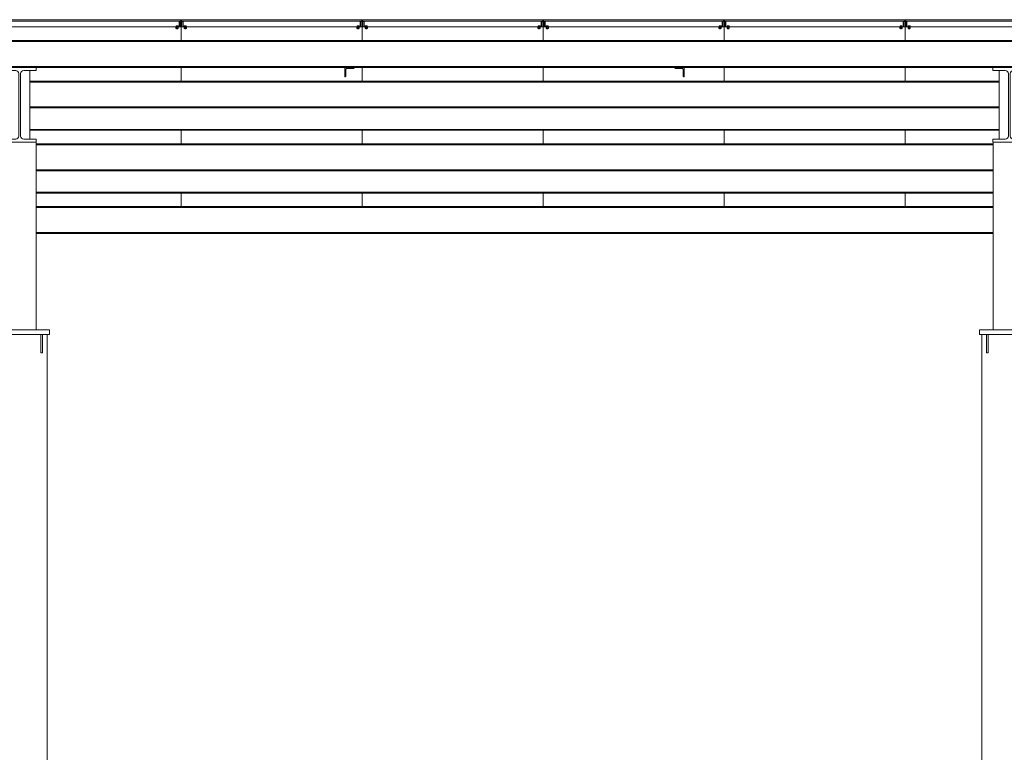
# Model space of a CAD drawing. Extents: x -1909 to 2133, y 2435 to 2814.
# Drawn here: x 359 to 574, y 2595 to 2755 of the extents above; entities that cross this region are included whole.
import ezdxf

# ---------------------------------------------------------------- set-up
doc = ezdxf.new("R2010")
doc.units = 0
doc.header["$LTSCALE"] = 0.25
doc.header["$MEASUREMENT"] = 0
doc.layers.get('0').update_dxf_attribs({"linetype": 'CONTINUOUS', "lineweight": 13})
for name, color, linetype, lineweight in [('COLUMN', 6, 'CONTINUOUS', 13), ('DECK & FASCIA', 4, 'CONTINUOUS', 13), ('STEEL', 1, 'CONTINUOUS', 13)]:
    doc.layers.add(name, color=color, linetype=linetype, lineweight=lineweight)

# ---------------------------------------------------------------- blocks, each defined once
blk = doc.blocks.new('*U305')
for p, q in [((1.15755, 15.62), (-1.53495, 15.62)), ((2.89755, 15.62), (5.59005, 15.62)), ((1.83755, 14.94), (1.83755, 1.31)), ((2.21755, 14.94), (2.21755, 1.31)), ((1.15755, 0.63), (-1.53495, 0.63)), ((2.89755, 0.63), (5.59005, 0.63))]:
    blk.add_line(p, q)
for points in [[(5.59005, 15.62), (5.59005, 16.25), (-1.53495, 16.25), (-1.53495, 15.62)], [(-1.53495, 0.63), (-1.53495, 0), (5.59005, 0), (5.59005, 0.63)]]:
    blk.add_lwpolyline(points)
for centre, start, end in [((1.15755, 14.94), 360, 450), ((2.89755, 14.94), 90, 180), ((1.15755, 1.31), 270, 360), ((2.89755, 1.31), 180, 270)]:
    blk.add_arc(centre, 0.68, start, end)
blk = doc.blocks.new('*U237')
at = {"layer": 'COLUMN'}
for points in [[(-6.5, -1), (6.5, -1), (6.5, 0), (-6.5, 0)], [(-5, -5), (-4.625, -5), (-4.625, -1), (-5, -1)], [(5, -5), (4.625, -5), (4.625, -1), (5, -1)], [(-5, -176), (-4.625, -176), (-4.625, -172), (-5, -172)], [(5, -176), (4.625, -176), (4.625, -172), (5, -172)], [(-10, -177), (10, -177), (10, -176), (-10, -176)]]:
    blk.add_lwpolyline(points, close=True, dxfattribs=at)
for points in [[(6, -15.125), (6, -1), (-6, -1), (-6, -15.125)], [(-6, -15.125), (-6, -176), (6, -176), (6, -15.125)]]:
    blk.add_lwpolyline(points, dxfattribs=at)
blk = doc.blocks.new('*U311')
for p, q in [((1.15755, 15.62), (-1.53495, 15.62)), ((2.89755, 15.62), (5.59005, 15.62)), ((1.83755, 14.94), (1.83755, 1.31)), ((2.21755, 14.94), (2.21755, 1.31)), ((1.15755, 0.63), (-1.53495, 0.63)), ((2.89755, 0.63), (5.59005, 0.63))]:
    blk.add_line(p, q)
for points in [[(5.59005, 15.62), (5.59005, 16.25), (-1.53495, 16.25), (-1.53495, 15.62)], [(-1.53495, 0.63), (-1.53495, 0), (5.59005, 0), (5.59005, 0.63)]]:
    blk.add_lwpolyline(points)
for centre, start, end in [((1.15755, 14.94), 360, 450), ((2.89755, 14.94), 90, 180), ((1.15755, 1.31), 270, 360), ((2.89755, 1.31), 180, 270)]:
    blk.add_arc(centre, 0.68, start, end)
blk = doc.blocks.new('*U253')
at = {"layer": 'STEEL'}
for p, q in [((0, 5.875), (-647.75, 5.875)), ((-647.75, 5.66), (0, 5.66)), ((-647.75, 0.215), (0, 0.215)), ((-647.75, 0), (0, 0))]:
    blk.add_line(p, q, dxfattribs=at)
blk = doc.blocks.new('Panel-End')
at = {"layer": 'DECK & FASCIA'}
for p, q in [((0.42, 1.52), (39.08, 1.52)), ((39.06, 1.27), (0.44, 1.27)), ((1.38, 0), (38.12, 0))]:
    blk.add_line(p, q, dxfattribs=at)
for points in [[(1.38, 0.05), (0.41, 0.05), (0.41, 1.19), (0.44, 1.19), (0.44, 1.27), (0.06, 1.27), (0.06, 1.52), (0.42, 1.52), (0.42, 1.57), (0, 1.57), (0, 0), (1.38, 0)], [(0.07, 1.19), (0.33, 1.19), (0.33, 0.05), (0.07, 0.05)], [(38.12, 0.05), (39.09, 0.05), (39.09, 1.19), (39.06, 1.19), (39.06, 1.27), (39.44, 1.27), (39.44, 1.52), (39.08, 1.52), (39.08, 1.57), (39.5, 1.57), (39.5, 0), (38.12, 0)], [(39.43, 1.19), (39.17, 1.19), (39.17, 0.05), (39.43, 0.05)]]:
    blk.add_lwpolyline(points, close=True, dxfattribs=at)
blk = doc.blocks.new('*U231')
at = {"linetype": 'Continuous', "lineweight": 0}
blk.add_line((-0.63, 0.09), (-0.63, 0), dxfattribs=at)
for p, q in [((-0.63, 0.09), (0.63, 0.09)), ((-0.63, 0), (0.63, 0)), ((-0.51, 0.7), (-0.59, 0.64)), ((-0.59, 0.15), (-0.59, 0.64)), ((-0.59, 0.15), (-0.51, 0.09)), ((-0.51, 0.7), (-0.44, 0.7)), ((-0.44, 0.7), (0, 0.7)), ((-0.25, 0.85), (-0.3, 0.8)), ((-0.3, 0.8), (-0.3, 0.7)), ((0.3, 0.8), (-0.3, 0.8)), ((-0.29, 0.15), (-0.29, 0.64)), ((0.25, 0.85), (-0.25, 0.85)), ((0, 0.7), (0.44, 0.7)), ((0.3, 0.8), (0.25, 0.85)), ((0.29, 0.15), (0.29, 0.64)), ((0.3, 0.7), (0.3, 0.8)), ((0.44, 0.7), (0.51, 0.7)), ((0.59, 0.64), (0.51, 0.7)), ((0.51, 0.09), (0.59, 0.15)), ((0.59, 0.15), (0.59, 0.64)), ((0.63, 0), (0.63, 0.09)), ((-0.51, -0.32), (-0.51, -0.33)), ((-0.51, -0.32), (0.51, -0.32)), ((-0.51, -0.33), (-0.51, -0.66)), ((-0.51, -0.33), (-0.26, -0.33)), ((-0.51, -0.66), (-0.51, -0.7)), ((-0.51, -0.7), (-0.26, -0.7)), ((-0.26, -0.33), (0, -0.33)), ((-0.26, -0.7), (0.26, -0.7)), ((0, -0.33), (0, -0.66)), ((0, -0.33), (0.26, -0.33)), ((0.26, -0.33), (0.51, -0.33)), ((0.26, -0.7), (0.51, -0.7)), ((0.51, -0.33), (0.51, -0.32)), ((0.51, -0.33), (0.51, -0.66)), ((0.51, -0.7), (0.51, -0.66))]:
    blk.add_line(p, q)
for points, knots in [([(-0.44, 0.7), (-0.46, 0.7), (-0.51, 0.69), (-0.55, 0.66), (-0.58, 0.64), (-0.59, 0.64)], [0, 0, 0, 0, 0.386299, 0.813643, 1, 1, 1, 1]), ([(-0.44, 0.09), (-0.46, 0.09), (-0.51, 0.1), (-0.55, 0.13), (-0.58, 0.15), (-0.59, 0.15)], [0, 0, 0, 0, 0.386295, 0.813672, 1, 1, 1, 1]), ([(-0.29, 0.64), (-0.32, 0.65), (-0.36, 0.68), (-0.41, 0.7), (-0.44, 0.7), (-0.44, 0.7)], [0, 0, 0, 0, 0.472694, 0.915226, 1, 1, 1, 1]), ([(-0.29, 0.15), (-0.32, 0.14), (-0.36, 0.11), (-0.41, 0.09), (-0.44, 0.09), (-0.44, 0.09)], [0, 0, 0, 0, 0.472679, 0.915224, 1, 1, 1, 1]), ([(-0.29, 0.64), (-0.27, 0.65), (-0.21, 0.67), (-0.11, 0.69), (-0.04, 0.7), (0, 0.7)], [0, 0, 0, 0, 0.262237, 0.627412, 1, 1, 1, 1]), ([(-0.29, 0.15), (-0.27, 0.14), (-0.21, 0.12), (-0.11, 0.1), (-0.04, 0.09), (0, 0.09)], [0, 0, 0, 0, 0.262238, 0.627414, 1, 1, 1, 1]), ([(0, 0.7), (0.02, 0.7), (0.07, 0.7), (0.17, 0.68), (0.25, 0.65), (0.29, 0.64), (0.29, 0.64)], [0, 0, 0, 0, 0.164245, 0.575084, 0.995587, 1, 1, 1, 1]), ([(0, 0.09), (0.02, 0.09), (0.07, 0.09), (0.17, 0.11), (0.25, 0.14), (0.29, 0.15), (0.29, 0.15)], [0, 0, 0, 0, 0.164246, 0.575083, 0.995597, 1, 1, 1, 1]), ([(0.44, 0.7), (0.42, 0.7), (0.38, 0.69), (0.33, 0.66), (0.3, 0.64), (0.29, 0.64)], [0, 0, 0, 0, 0.386302, 0.813551, 1, 1, 1, 1]), ([(0.44, 0.09), (0.42, 0.09), (0.38, 0.1), (0.33, 0.13), (0.3, 0.15), (0.29, 0.15)], [0, 0, 0, 0, 0.386299, 0.81358, 1, 1, 1, 1]), ([(0.59, 0.64), (0.57, 0.65), (0.53, 0.68), (0.47, 0.7), (0.45, 0.7), (0.44, 0.7)], [0, 0, 0, 0, 0.472594, 0.915227, 1, 1, 1, 1]), ([(0.59, 0.15), (0.57, 0.14), (0.53, 0.11), (0.47, 0.09), (0.45, 0.09), (0.44, 0.09)], [0, 0, 0, 0, 0.472578, 0.915225, 1, 1, 1, 1]), ([(-0.26, -0.7), (-0.26, -0.7), (-0.31, -0.7), (-0.39, -0.69), (-0.47, -0.67), (-0.51, -0.66)], [0, 0, 0, 0, 0.0697793, 0.5290385, 1, 1, 1, 1]), ([(0, -0.66), (-0.04, -0.67), (-0.12, -0.7), (-0.21, -0.7), (-0.26, -0.7)], [0, 0, 0, 0, 0.497195, 1, 1, 1, 1]), ([(0.26, -0.7), (0.25, -0.7), (0.2, -0.7), (0.12, -0.69), (0.04, -0.67), (0, -0.66)], [0, 0, 0, 0, 0.0697793, 0.5290385, 1, 1, 1, 1]), ([(0.51, -0.66), (0.47, -0.67), (0.39, -0.7), (0.3, -0.7), (0.26, -0.7)], [0, 0, 0, 0, 0.497228, 1, 1, 1, 1])]:
    blk.add_open_spline(points, degree=3, knots=knots)
blk = doc.blocks.new('*U315')
at = {"extrusion": (0, 0, -1)}
for p, q in [((-19.13, -0.5), (-19.13, -0.53)), ((-19.13, -0.5), (-18.58, -0.5)), ((-19.13, -0.63), (-19.13, -0.59)), ((-19.13, -0.63), (-19.12, -0.63)), ((-18.95, -0.67), (-18.93, -0.63)), ((-18.93, -0.67), (-18.91, -0.63)), ((-18.58, -0.63), (-18.59, -0.63)), ((-18.58, -0.5), (-18.58, -0.53)), ((-18.58, -0.63), (-18.58, -0.59)), ((18.58, -0.5), (18.58, -0.53)), ((19.13, -0.5), (18.58, -0.5)), ((18.58, -0.63), (18.58, -0.59)), ((18.58, -0.63), (18.59, -0.63)), ((18.93, -0.67), (18.91, -0.63)), ((18.95, -0.67), (18.93, -0.63)), ((19.13, -0.63), (19.12, -0.63)), ((19.13, -0.5), (19.13, -0.53)), ((19.13, -0.63), (19.13, -0.59))]:
    blk.add_line(p, q, dxfattribs=at)
blk.add_blockref('Panel-End', (-19.75, -0.59))
at = {"yscale": 0.42, "zscale": 0.42, "rotation": 180}
for p, xscale in [((-18.86, -0.63), -0.42), ((18.86, -0.63), 0.42)]:
    blk.add_blockref('*U231', p, dxfattribs=dict(at, xscale=xscale))
blk = doc.blocks.new('*U316')
at = {"color": 0, "linetype": 'ByBlock', "lineweight": -2, "transparency": 16777216}
for p in [(2251.5, 0), (2291, 0), (2330.5, 0), (2370, 0), (2409.5, 0), (2449, 0)]:
    blk.add_blockref('*U315', p, dxfattribs=at)
blk = doc.blocks.new('*U317')
for p, q in [((0, 15.15625), (0, 12.21875)), ((0, 1.46875), (0, -1.46875)), ((0, -12.21875), (0, -15.15625))]:
    blk.add_line(p, q)
blk = doc.blocks.new('*U318')
at = {"color": 0, "linetype": 'ByBlock', "lineweight": -2, "transparency": 16777216}
for p in [(2251.5, 0), (2291, 0), (2330.5, 0), (2370, 0), (2409.5, 0)]:
    blk.add_blockref('*U317', p, dxfattribs=at)
blk = doc.blocks.new('*U319')
blk.add_line((0, 1.5), (0, -1.5))
blk = doc.blocks.new('*U320')
at = {"color": 0, "linetype": 'ByBlock', "lineweight": -2, "transparency": 16777216}
for p in [(2251.5, 0), (2291, 0), (2330.5, 0), (2370, 0), (2409.5, 0)]:
    blk.add_blockref('*U319', p, dxfattribs=at)

msp = doc.modelspace()

# ---------------------------------------------------------------- linework, layer by layer
msp.add_line((-1908.79, 2752.96), (683.21, 2752.96))
msp.add_line((-1908.79, 2752.96), (683.21, 2752.96))
for points in [[(432.21, 2744.09, -0.414214), (432.02, 2743.9), (430.58, 2743.9, 0.414214), (430.4, 2743.71), (430.4, 2742.27, -0.414214), (430.21, 2742.09), (430.21, 2744.09)], [(502.21, 2744.09, 0.414214), (502.4, 2743.9), (503.83, 2743.9, -0.414214), (504.02, 2743.71), (504.02, 2742.27, 0.414214), (504.21, 2742.09), (504.21, 2744.09)]]:
    msp.add_lwpolyline(points, format="xyb", close=True)
for p in [(431.21, 2744.09), (431.21, 2744.09), (431.21, 2744.09), (503.21, 2744.09), (503.21, 2744.09), (503.21, 2744.09), (503.21, 2744.09)]:
    msp.add_point(p)
at = {"layer": 'STEEL'}
for p, q in [((683.08, 2744.27), (-1908.67, 2744.27)), ((683.08, 2744.09), (-1908.67, 2744.09)), ((361.4, 2728.47), (361.4, 2743.46)), ((573.02, 2728.47), (573.02, 2743.46)), ((573.02, 2741.15), (361.4, 2741.15)), ((361.4, 2740.93), (573.02, 2740.93)), ((361.4, 2735.49), (573.02, 2735.49)), ((361.4, 2735.27), (573.02, 2735.27)), ((573.02, 2730.59), (361.4, 2730.59)), ((573.02, 2730.4), (361.4, 2730.4)), ((362.77, 2727.84), (362.77, 2686.84)), ((571.65, 2727.46), (362.77, 2727.46)), ((362.77, 2727.25), (571.65, 2727.25)), ((571.65, 2727.84), (571.65, 2686.84)), ((362.77, 2721.8), (571.65, 2721.8)), ((362.77, 2721.59), (571.65, 2721.59)), ((571.65, 2716.9), (362.77, 2716.9)), ((571.65, 2716.71), (362.77, 2716.71)), ((571.65, 2713.77), (362.77, 2713.77)), ((362.77, 2713.56), (571.65, 2713.56)), ((362.77, 2708.11), (571.65, 2708.11)), ((362.77, 2707.9), (571.65, 2707.9))]:
    msp.add_line(p, q, dxfattribs=at)

# ---------------------------------------------------------------- block references
for name, p in [('*U316', (-1876.79, 2753.55)), ('*U320', (-1857.04, 2751.46)), ('*U318', (-1857.04, 2728.93))]:
    msp.add_blockref(name, p)
at = {"layer": 'COLUMN'}
for p in [(359.21, 2686.84), (575.21, 2686.84)]:
    msp.add_blockref('*U237', p, dxfattribs=at)
at = {"layer": 'STEEL'}
for name, p in [('*U253', (683.08, 2744.09)), ('*U311', (357.18, 2727.84)), ('*U305', (573.18, 2727.84))]:
    msp.add_blockref(name, p, dxfattribs=at)

doc.saveas('drawing.dxf')
